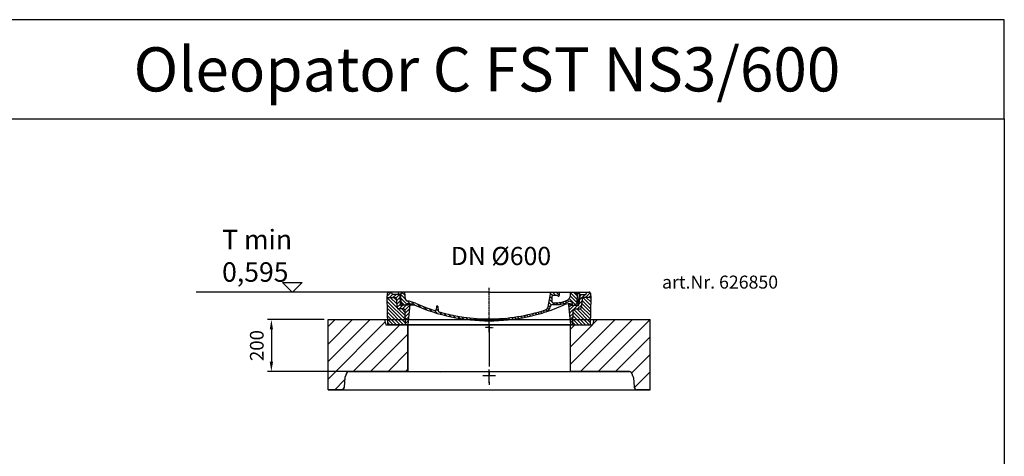
# Model space of a CAD drawing. Units: millimetres. Extents: x 1810 to 9544, y 698 to 9335.
# Drawn here: x 5754 to 9544, y 7654 to 9335 of the extents above; entities that cross this region are included whole.
import ezdxf

# ---------------------------------------------------------------- set-up
doc = ezdxf.new("R2010")
doc.units = ezdxf.units.MM
doc.linetypes.add('AM_DIN_G_W050', pattern=[13.75, 9.75, -1.5, 1, -1.5])
doc.linetypes.add('AM_DIN_G_W050x2', pattern=[6.875, 4.75, -0.875, 0.375, -0.875])
doc.layers.add('8', color=1, linetype='Continuous')
doc.layers.add('PUNKTE', color=1, linetype='Continuous')
for name, color, linetype, lineweight in [('AM_0', 7, 'Continuous', 50), ('AM_4', 3, 'Continuous', 25), ('AM_5', 7, 'Continuous', 25), ('AM_7', 4, 'AM_DIN_G_W050', 25), ('AM_8', 1, 'Continuous', 25)]:
    doc.layers.add(name, color=color, linetype=linetype, lineweight=lineweight)
doc.styles.get("Standard").update_dxf_attribs({"font": 'arial.ttf'})
doc.dimstyles.new('AM_DIN$0', dxfattribs={"dimtxt": 3.5, "dimasz": 2.5, "dimexe": 1, "dimexo": 1, "dimgap": 1.5, "dimtad": 1, "dimdsep": 46, "dimtxsty": 'Standard', "dimcen": 0, "dimclrd": 256, "dimclre": 256, "dimclrt": 2, "dimadec": 0, "dimazin": 2, "dimtp": 0.1, "dimtm": 0.1, "dimtfac": 0.71, "dimtdec": 3, "dimtmove": 0, "dimatfit": 3, "dimfxl": 1, "dimlwd": -1, "dimlwe": -1, "dimarcsym": 0})

# ---------------------------------------------------------------- blocks, each defined once
blk = doc.blocks.new('krizek')
at = {"color": 4}
for p, q in [((-24.5, 0), (24.5, 0)), ((0, -28.4), (0, 23.1))]:
    blk.add_line(p, q, dxfattribs=at)
blk = doc.blocks.new('904.1061_c')
at = {"layer": '8'}
h = blk.add_hatch(dxfattribs=at)
h.set_pattern_fill('ANSI31', color=256, scale=15, style=0)
h.paths.add_polyline_path([(-312.8, 15), (-312.8, 195), (-397.8, 195), (-402.8, 215), (-620.3, 215), (-620.3, -55), (-568.5, -55), (-561.6, -52.3), (-558.5, -45.7), (-555.9, -8, -0.163758), (-553.4, -2.2), (-550.4, 5, -0.41319), (-540.4, 15)])
h.paths.add_polyline_path([(539.7, 15, -0.414214), (549.7, 5, 0.19167), (552.5, -1.9, -0.173634), (555.2, -8), (557.8, -45.7, 0.39391), (567.8, -55), (619.7, -55), (619.7, 215), (402.2, 215), (397.2, 195), (312.2, 195), (312.2, 15)])
for p, q in [((-620.3, -55), (-620.3, 215)), ((-620.3, -55), (-620.3, 215)), ((-620.3, 215), (-402.8, 215)), ((-620.3, 215), (-402.8, 215)), ((-620.3, 215), (-402.8, 215)), ((-620.3, 215), (-402.8, 215)), ((-620.3, 215), (-402.8, 215)), ((-402.8, 215), (402.2, 215)), ((-402.8, 215), (-397.8, 195)), ((-402.8, 215), (-397.8, 195)), ((-397.8, 195), (397.2, 195)), ((-397.8, 195), (-312.8, 195)), ((-397.8, 195), (-312.8, 195)), ((-397.8, 195), (-312.8, 195)), ((-312.8, 195), (-312.8, 15)), ((-312.8, 195), (-312.8, 15)), ((-312.8, 15), (-312.8, 195)), ((312.2, 15), (312.2, 195)), ((402.2, 215), (397.2, 195)), ((402.2, 215), (619.7, 215)), ((619.7, -55), (619.7, 215)), ((-547.5, 12.1), (-555.9, -8)), ((-550.4, 5), (-550.4, 5)), ((-540.4, 15), (-547.5, 12.1)), ((-540.4, 15), (312.2, 15)), ((-312.8, 15), (-540.4, 15)), ((-312.8, 15), (-540.4, 15)), ((-187.8, 15), (-144.4, 15)), ((312.2, 15), (539.7, 15)), ((539.7, 15), (312.2, 15)), ((549.7, 5), (549.7, 5)), ((-555.9, -8), (-558.5, -45.7)), ((-555.9, -8), (-558.5, -45.7)), ((555.2, -8), (557.8, -45.7)), ((-620.3, -55), (619.7, -55)), ((-568.5, -55), (-620.3, -55)), ((-568.5, -55), (-620.3, -55)), ((-568.5, -55), (-620.3, -55)), ((-620.3, -55), (-568.5, -55)), ((-561.6, -52.3), (-568.5, -55)), ((-558.5, -45.7), (-561.6, -52.3)), ((567.8, -55), (619.7, -55)), ((619.7, -55), (567.8, -55)), ((567.8, -55), (619.7, -55))]:
    blk.add_line(p, q)
at = {"color": 6}
blk.add_line((-187.8, 10), (-187.8, 10), dxfattribs=at)
for centre, start, end in [((-560.4, 5), 316.5988, 0), ((-540.4, 5), 90, 180), ((539.7, 5), 0, 90), ((559.7, 5), 180, 223.4012), ((-545.9, -8.7), 136.5988, 176), ((545.2, -8.7), 4, 43.4012), ((-568.5, -45), 270, 356), ((567.8, -45), 184, 270)]:
    blk.add_arc(centre, 10, start, end)
at = {"layer": 'AM_7', "linetype": 'AM_DIN_G_W050x2'}
for q in [(-15.4, 195), (-0.3, 180), (-0.3, 180), (14.7, 195)]:
    blk.add_line((-0.3, 195), q, dxfattribs=at)
at = {"layer": 'AM_7', "ltscale": 15}
for p, q in [((-0.3, 181), (-0.3, -36.2)), ((-5.4, 0), (5.4, 0))]:
    blk.add_line(p, q, dxfattribs=at)
for p in [(-0.3, 195), (-0.3, 0)]:
    blk.add_blockref('krizek', p)
blk = doc.blocks.new('*D52')
at = {"layer": 'AM_5', "linetype": 'ByBlock', "transparency": 16777216}
for p, q in [((6925.9, 8180.2), (6707.7, 8180.2)), ((6722.7, 8142.7), (6722.7, 8017.7)), ((7027.7, 7980.2), (6707.7, 7980.2))]:
    blk.add_line(p, q, dxfattribs=at)
at = {"layer": 'AM_5', "transparency": 16777216}
for points in [[(6716.5, 8142.7), (6729, 8142.7), (6722.7, 8180.2)], [(6716.5, 8017.7), (6729, 8017.7), (6722.7, 7980.2)]]:
    blk.add_solid(points, dxfattribs=at)
at = {"layer": 'DEFPOINTS', "color": 0, "transparency": 16777216}
for p in [(6940.9, 8180.2), (6722.7, 7980.2), (7042.7, 7980.2)]:
    blk.add_point(p, dxfattribs=at)
at = {"layer": 'AM_5', "color": 7, "transparency": 16777216, "insert": (6673.4, 8080.2), "char_height": 52.5, "attachment_point": 5, "rotation": 90}
blk.add_mtext('200', dxfattribs=at)
blk = doc.blocks.new('*X14')
at = {"layer": 'AM_8'}
for p, q in [((-339.66, 145.274), (-324.934, 160)), ((-339.206, 132.258), (-312.948, 158.516)), ((-270.19, 147.392), (-257.582, 160)), ((-256.112, 148), (-244.112, 160)), ((-243.222, 147.42), (-236.047, 154.594)), ((322.934, 147.819), (333.212, 158.097)), ((-338.751, 119.242), (-312.269, 145.724)), ((-332.748, 111.774), (-308.539, 135.983)), ((-306.735, 124.317), (-301.06, 129.992)), ((-297.323, 120.259), (-291.614, 125.968)), ((-287.49, 116.621), (-281.317, 122.794)), ((-276.644, 113.997), (-269.965, 120.677)), ((-264.286, 112.885), (-257.171, 120)), ((-251.2, 112.5), (-232.008, 131.692)), ((-242.464, 134.707), (-234.028, 143.143)), ((-239.185, 111.045), (-229.989, 120.241)), ((262.934, 101.289), (276.799, 115.154)), ((285.858, 110.743), (298.346, 123.231)), ((303.9, 115.315), (315.168, 126.583)), ((317.607, 115.551), (339.383, 137.327)), ((321.643, 133.057), (339.87, 151.285)), ((325.526, 110), (338.895, 123.369)), ((-321.052, 110), (-320.989, 110.063)), ((-234.28, 102.479), (-227.97, 108.789)), ((-230.155, 93.135), (-224.957, 98.332)), ((-222.85, 86.969), (-217.348, 92.471)), ((-213.217, 83.131), (-207.113, 89.235)), ((-203.01, 79.868), (-196.753, 86.125)), ((-192.74, 76.667), (-186.392, 83.015)), ((-181.959, 73.978), (-176.032, 79.905)), ((-171.177, 71.289), (-165.146, 77.321)), ((163.723, 69.43), (174.287, 79.995)), ((181.669, 73.906), (192.442, 84.679)), ((196.033, 88.27), (203.588, 95.825)), ((196.794, 102.501), (201.015, 106.723)), ((200.255, 79.021), (211.881, 90.648)), ((220.212, 85.508), (232.511, 97.807)), ((240.168, 91.994), (253.842, 105.668)), ((-160.396, 68.601), (-154.151, 74.845)), ((-149.614, 65.912), (-143.157, 72.369)), ((-138.372, 63.684), (-132.162, 69.893)), ((-126.921, 61.665), (-120.593, 67.992)), ((-115.47, 59.645), (-108.976, 66.139)), ((-104.019, 57.625), (-97.359, 64.285)), ((-92.224, 55.95), (-85.62, 62.555)), ((-80.035, 54.668), (-73.32, 61.384)), ((-67.846, 53.387), (-61.021, 60.213)), ((-55.657, 52.106), (-48.722, 59.041)), ((-43.053, 51.24), (-35.901, 58.391)), ((-29.959, 50.863), (-22.757, 58.065)), ((-16.866, 50.486), (-9.613, 57.739)), ((-3.773, 50.109), (3.727, 57.608)), ((9.873, 50.284), (17.6, 58.011)), ((23.743, 50.683), (31.474, 58.414)), ((37.612, 51.083), (45.347, 58.817)), ((51.687, 51.687), (60.105, 60.105)), ((66.74, 53.27), (75.173, 61.702)), ((81.794, 54.853), (90.24, 63.299)), ((96.847, 56.435), (105.978, 65.567)), ((113.11, 59.228), (122.361, 68.48)), ((129.465, 62.113), (138.745, 71.393)), ((145.82, 64.998), (156.133, 75.31))]:
    blk.add_line(p, q, dxfattribs=at)
blk = doc.blocks.new('dekl 600')
at = {"layer": 'AM_8'}
h = blk.add_hatch(dxfattribs=at)
h.set_pattern_fill('ANSI31', color=256, scale=3, angle=90, style=0)
h.set_pattern_definition([(45, (24380.563, -2671.02), (6.735192, -6.735192), [])])
h.paths.add_polyline_path([(12911.6, 8710), (12919.6, 8710), (12919.6, 8707), (12943.7, 8707, 0.414214), (12944.7, 8706), (12945.5, 8706), (12948.9, 8706, 0.365571), (12951.4, 8708), (12958.6, 8749), (12978.4, 8749), (12983, 8757), (12993, 8757), (12997.5, 8752.5), (12999.1, 8737), (12970.1, 8737, 0.383868), (12964.2, 8731.6), (12960.5, 8696.5, -0.383868), (12956.5, 8693), (12935.9, 8693, 0.40503), (12929.9, 8687.1), (12928.1, 8632), (12919.1, 8632)])
h.paths.add_polyline_path([(12277.4, 8693), (12256.7, 8693, -0.383868), (12252.7, 8696.5), (12249.1, 8731.6, 0.383868), (12243.1, 8737), (12214.1, 8737), (12215.7, 8752.5), (12220.2, 8757), (12230.2, 8757), (12234.8, 8749), (12263.6, 8749), (12265, 8708.4, 0.714995), (12269.5, 8707), (12293.6, 8707), (12293.6, 8710), (12301.6, 8710), (12294.1, 8632), (12285.1, 8632), (12283.4, 8687.1, 0.40503)])
h = blk.add_hatch(dxfattribs=at)
h.set_pattern_fill('ANSI31', color=256, scale=3, style=0)
h.set_pattern_definition([(135, (24380.563, -2671.02), (6.735192, 6.735192), [])])
h.paths.add_polyline_path([(12929.9, 8687.1, -0.40503), (12935.9, 8693), (12956.5, 8693, 0.383868), (12960.5, 8696.5), (12964.2, 8731.6, -0.383868), (12970.1, 8737), (12999.1, 8737), (12996.6, 8632), (12928.1, 8632)])
h.paths.add_polyline_path([(12214.1, 8737), (12243.1, 8737, -0.383868), (12249.1, 8731.6), (12252.7, 8696.5, 0.383868), (12256.7, 8693), (12277.4, 8693, -0.40503), (12283.4, 8687.1), (12285.1, 8632), (12216.6, 8632)])
for p, q in [((12215.7, 8752.5), (12220.2, 8757)), ((12606.6, 8757), (12220.2, 8757)), ((12234.8, 8749), (12230.2, 8757)), ((12260.6, 8749), (12256, 8757)), ((12274.5, 8757), (12271.6, 8752)), ((12285, 8729.2), (12282.6, 8757)), ((12606.6, 8757), (12993, 8757)), ((12833.8, 8701.4), (12843.6, 8757)), ((12877.2, 8745.4), (12877.6, 8757)), ((12919.2, 8744.3), (12919.6, 8757)), ((12938.7, 8757), (12941.6, 8752)), ((12978.4, 8749), (12983, 8757)), ((12997.5, 8752.5), (12993, 8757)), ((12214.1, 8737), (12215.7, 8752.5)), ((12216.6, 8632), (12214.1, 8737)), ((12214.1, 8737), (12243.1, 8737)), ((12263.6, 8749), (12234.8, 8749)), ((12249.1, 8731.6), (12252.7, 8696.5)), ((12265, 8708.4), (12263.6, 8749)), ((12271.6, 8752), (12266.6, 8752)), ((12268, 8713), (12266.6, 8752)), ((12849.5, 8719.4), (12848.7, 8742.4)), ((12868.5, 8745), (12851.2, 8745)), ((12852, 8717), (12864.6, 8717)), ((12941.6, 8752), (12955.6, 8752)), ((12945.3, 8713), (12946.6, 8752)), ((12949.1, 8727), (12947.5, 8707.8)), ((12949.1, 8727), (12948.2, 8727)), ((12951.4, 8708), (12958.6, 8749)), ((12951.6, 8729), (12955.6, 8752)), ((12958.6, 8749), (12978.4, 8749)), ((12964.2, 8731.6), (12960.5, 8696.5)), ((12999.1, 8737), (12970.1, 8737)), ((12996.6, 8632), (12999.1, 8737)), ((12999.1, 8737), (12997.5, 8752.5)), ((12277.4, 8693), (12256.7, 8693)), ((12293.6, 8707), (12269.5, 8707)), ((12293.6, 8707), (12269.5, 8707)), ((12285.1, 8632), (12283.4, 8687.1)), ((12296.2, 8713), (12291.6, 8713)), ((12301.6, 8710), (12293.6, 8710)), ((12293.6, 8710), (12293.6, 8707)), ((12301.6, 8710), (12293.6, 8710)), ((12293.6, 8710), (12293.6, 8707)), ((12301.6, 8710), (12294.1, 8632)), ((12322.4, 8707), (12301.4, 8707)), ((12322.4, 8707), (12301.4, 8707)), ((12403.5, 8701.5), (12402.9, 8690.2)), ((12406.6, 8703.8), (12406, 8703.8)), ((12407.2, 8703.8), (12406.6, 8703.8)), ((12409.7, 8701.5), (12410.5, 8685.5)), ((12851.2, 8709.5), (12864.6, 8709.5)), ((12911.6, 8710), (12919.1, 8632)), ((12919.6, 8710), (12911.6, 8710)), ((12917, 8713), (12921.6, 8713)), ((12919.6, 8710), (12919.6, 8707)), ((12919.6, 8707), (12943.7, 8707)), ((12927.6, 8707), (12927.4, 8712.6)), ((12928.1, 8632), (12929.9, 8687.1)), ((12935.9, 8693), (12956.5, 8693)), ((12943.7, 8707), (12943.7, 8707)), ((12945.3, 8706), (12944.7, 8706)), ((12945.5, 8706), (12945.3, 8706)), ((12948.9, 8706), (12945.5, 8706)), ((12285.1, 8632), (12216.6, 8632)), ((12606.6, 8632), (12285.1, 8632)), ((12928.1, 8632), (12606.6, 8632)), ((12919.1, 8632), (12996.6, 8632))]:
    blk.add_line(p, q)
for centre, radius, start, end in [((12243.1, 8731), 6, 5.9992, 90), ((12291, 8729.7), 6, 185, 264.107), ((12279.6, 8619.3), 105, 65.891, 84.108), ((12851.2, 8742.5), 2.5, 90, 182), ((12852, 8719.5), 2.5, 182, 270), ((12864.6, 8815), 98, 270, 296.31), ((12864.6, 8815), 105.5, 270, 297.208), ((12868.5, 8742.5), 2.5, 30.233, 90), ((12873.7, 8745.5), 3.54, 210.233, 358), ((12899.2, 8745), 20, 296.31, 358), ((12917.4, 8712.2), 10, 2, 117.208), ((12948.2, 8724.5), 2.5, 90, 178), ((12949.1, 8729.5), 2.5, 270, 350), ((12970.1, 8731), 6, 90, 174.0008), ((12256.7, 8697), 4, 185.9992, 270), ((12267.5, 8708.5), 2.5, 182, 323.13), ((12267.5, 8708.5), 2.5, 182, 323.13), ((12268.2, 8707), 6, 0, 92.001), ((12277.4, 8687), 6, 1.8023, 90), ((12291.6, 8707), 6, 90, 180), ((12296.2, 8653), 60, 65.994, 90), ((12606.6, 9350), 703, 245.994, 270), ((12606.6, 9350), 695.5, 245.891, 252.52), ((12398.9, 8690.4), 4, 252.517, 356.953), ((12406, 8701.3), 2.5, 89.998, 176.953), ((12407.2, 8701.3), 2.5, 2.702, 90.002), ((12414.5, 8685.7), 4, 182.702, 253.868), ((12606.6, 9350), 695.5, 253.868, 270), ((12606.6, 9350), 703, 270, 294.007), ((12606.6, 9350), 695.5, 270, 288.131), ((12818.1, 8704.2), 16, 288.131, 350), ((12818.1, 8704.2), 23.5, 288.131, 351.87), ((12851.2, 8699.5), 10, 90, 171.87), ((12917, 8653), 60, 90, 114.006), ((12921.6, 8707), 6, 0, 90), ((12935.9, 8687), 6, 90, 178.1977), ((12945, 8707), 6, 87.999, 180), ((12944.7, 8707), 1, 180, 270), ((12945.5, 8708), 2, 270, 355.2418), ((12948.9, 8708.5), 2.5, 270, 350), ((12956.5, 8697), 4, 270, 354.0008)]:
    blk.add_arc(centre, radius, start, end)
at = {"layer": 'AM_7', "linetype": 'AM_DIN_G_W050x2'}
for q in [(12606.6, 8774.2), (12591.6, 8622), (12606.6, 8637), (12606.6, 8606.9), (12621.6, 8622)]:
    blk.add_line((12606.6, 8622), q, dxfattribs=at)
at = {"layer": 'PUNKTE'}
for p in [(12220.2, 8757), (12606.6, 8757), (12606.6, 8757), (12606.6, 8757), (12606.6, 8757), (12993, 8757), (12606.6, 8632), (12606.6, 8632), (12928.1, 8632)]:
    blk.add_point(p, dxfattribs=at)
at = {"layer": 'AM_8', "xscale": -1}
blk.add_blockref('*X14', (12606.6, 8597), dxfattribs=at)

msp = doc.modelspace()

# ---------------------------------------------------------------- linework, layer by layer
at = {"color": 7}
for points in [[(1810.1, 8952.7), (9543.7, 8952.7), (9543.3, 9334.8), (1810.1, 9334.8)], [(1810.1, 8952.7), (9543.7, 8952.7), (9543.7, 697.7), (1810.1, 697.7)]]:
    msp.add_lwpolyline(points, close=True, dxfattribs=at)
at = {"layer": 'AM_4'}
for p, q in [((6803.3, 8285.2), (6765.8, 8322.7)), ((6765.8, 8322.7), (6840.8, 8322.7)), ((6840.9, 8322.7), (6803.5, 8285.3)), ((7326.2, 8285.2), (6433.4, 8285.2))]:
    msp.add_line(p, q, dxfattribs=at)

# ---------------------------------------------------------------- block references
for name, p in [('dekl 600', (-5045.7, -471.7)), ('904.1061_c', (7561.3, 7965.2))]:
    msp.add_blockref(name, p)

# ---------------------------------------------------------------- texts
at = {"layer": 'AM_0', "insert": (6192.4, 9228.5), "char_height": 170, "attachment_point": 1}
msp.add_mtext('Oleopator C FST NS3/600', dxfattribs=at)
at = {"layer": 'AM_4', "attachment_point": 1}
for s, insert, char_height, width in [('T min\\P0,595', (6533, 8525.8), 75, 1493.98), ('DN %%c600', (7413.3, 8460), 70, 1135.848)]:
    msp.add_mtext(s, dxfattribs=dict(at, insert=insert, char_height=char_height, width=width))
at = {"layer": 'AM_5', "insert": (8226.2, 8349.5), "char_height": 50, "attachment_point": 1}
msp.add_mtext_dynamic_manual_height_columns('art.Nr. 626850', width=937.66, gutter_width=12.5, heights=[484.4], dxfattribs=at)

# ---------------------------------------------------------------- dimensions: what is measured, and where the dimension line sits
at = {"layer": 'AM_5'}
dim = msp.add_linear_dim(base=(6722.7, 7980.2), p1=(6940.9, 8180.2), p2=(7042.7, 7980.2), angle=90, dimstyle='AM_DIN$0', override={"dimscale": 15, "dimdec": 0, "dimclrt": 7, "dimfxl": 1.25, "dimarcsym": 1}, dxfattribs=at)
dim.commit()
dim.dimension.update_dxf_attribs({"geometry": '*D52', "text_midpoint": (6673.4, 8080.2)})

doc.saveas('drawing.dxf')
